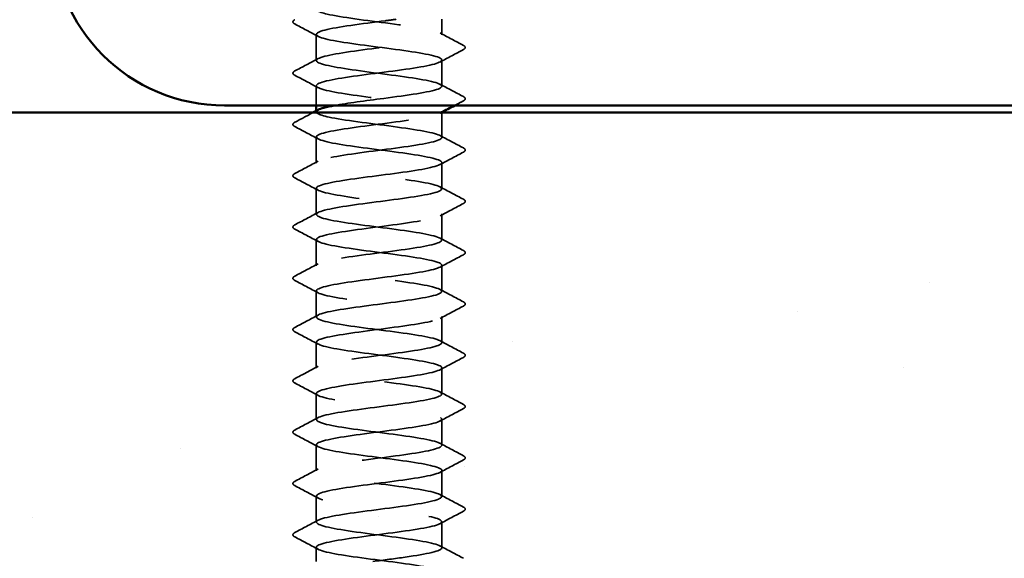
# Model space of a CAD drawing. Units: inches. Extents: x 0.6 to 33.4, y 0.6 to 21.4.
# Drawn here: x 13.9 to 14.8, y 15.3 to 15.8 of the extents above; entities that cross this region are included whole.
import ezdxf

# ---------------------------------------------------------------- set-up
doc = ezdxf.new("R2010")
doc.units = ezdxf.units.IN
doc.header["$LTSCALE"] = 2
doc.header["$MEASUREMENT"] = 0
doc.linetypes.add('DASHED', pattern=[0.2067, 0.1654, -0.0413])
for name, color, linetype, lineweight in [('Hatch (ANSI)', 7, 'Continuous', 18), ('Hidden (ANSI)', 7, 'DASHED', 35), ('Visible (ANSI)', 7, 'Continuous', 50)]:
    doc.layers.add(name, color=color, linetype=linetype, lineweight=lineweight)

msp = doc.modelspace()

# ---------------------------------------------------------------- hatches: boundary and pattern name
at = {"layer": 'Hatch (ANSI)', "true_color": 0x804000}
h = msp.add_hatch(dxfattribs=at)
h.set_pattern_fill('AR-SAND', color=36, scale=0.25, angle=45, style=0)
h.paths.add_polyline_path([(16.604921, 15.293449), (5.981541, 15.293449), (5.981541, 2.034285), (5.564875, 2.034285), (5.564875, 15.710115), (16.604921, 15.710115)])

# ---------------------------------------------------------------- linework, layer by layer
at = {"layer": 'Hidden (ANSI)', "ltscale": 0.013686}
msp.add_line((14.253359, 15.782306), (14.253359, 15.796782), dxfattribs=at)
at = {"layer": 'Hidden (ANSI)', "ltscale": 0.023028}
for p, q in [((14.136693, 15.758496), (14.136693, 15.782782)), ((14.253359, 15.734687), (14.253359, 15.758973)), ((14.136693, 15.663258), (14.136693, 15.687544)), ((14.253359, 15.639449), (14.253359, 15.663735)), ((14.136693, 15.615639), (14.136693, 15.639925)), ((14.253359, 15.59183), (14.253359, 15.616115)), ((14.136693, 15.56802), (14.136693, 15.592306)), ((14.253359, 15.544211), (14.253359, 15.568496)), ((14.136693, 15.520401), (14.136693, 15.544687)), ((14.253359, 15.496592), (14.253359, 15.520877)), ((14.136693, 15.472782), (14.136693, 15.497068)), ((14.253359, 15.448973), (14.253359, 15.473258)), ((14.136693, 15.425163), (14.136693, 15.449449)), ((14.253359, 15.401354), (14.253359, 15.425639)), ((14.136693, 15.377544), (14.136693, 15.40183)), ((14.253359, 15.353735), (14.253359, 15.37802)), ((14.136693, 15.329925), (14.136693, 15.354211)), ((14.253359, 15.306115), (14.253359, 15.330401))]:
    msp.add_line(p, q, dxfattribs=at)
at = {"layer": 'Hidden (ANSI)', "ltscale": 0.017405}
msp.add_line((14.136693, 15.716782), (14.136693, 15.735163), dxfattribs=at)
at = {"layer": 'Hidden (ANSI)', "ltscale": 0.000780195}
for p, q in [((14.136693, 15.710877), (14.136693, 15.711802)), ((14.253359, 15.710429), (14.253359, 15.711354))]:
    msp.add_line(p, q, dxfattribs=at)
at = {"layer": 'Hidden (ANSI)', "ltscale": 0.021849}
msp.add_line((14.253359, 15.687068), (14.253359, 15.710115), dxfattribs=at)
at = {"layer": 'Hidden (ANSI)', "ltscale": 0.012417}
msp.add_line((14.136693, 15.293449), (14.136693, 15.306592), dxfattribs=at)
at = {"layer": 'Hidden (ANSI)', "ltscale": 0.854149}
msp.add_open_spline([(14.153594, 15.716782), (14.165516, 15.718969), (14.182545, 15.721155), (14.199328, 15.723342), (14.221567, 15.726239), (14.24217, 15.729136), (14.249819, 15.732033), (14.257469, 15.73493), (14.251752, 15.737827), (14.235807, 15.740725), (14.219863, 15.743622), (14.194556, 15.746519), (14.173787, 15.749416), (14.153019, 15.752313), (14.137914, 15.75521), (14.136769, 15.758107), (14.135625, 15.761005), (14.148504, 15.763902), (14.168331, 15.766799), (14.188158, 15.769696), (14.21386, 15.772593), (14.231318, 15.77549), (14.248776, 15.778387), (14.257045, 15.781285), (14.251582, 15.784182), (14.246119, 15.787079), (14.227221, 15.789976), (14.205268, 15.792873), (14.183315, 15.79577), (14.159497, 15.798667), (14.146897, 15.801565), (14.137609, 15.8037), (14.134788, 15.805836), (14.138588, 15.807972)], degree=3, knots=[241.110953, 241.110953, 241.110953, 241.110953, 241.976459, 241.976459, 241.976459, 243.1232669, 243.1232669, 243.1232669, 244.2700747, 244.2700747, 244.2700747, 245.4168826, 245.4168826, 245.4168826, 246.5636905, 246.5636905, 246.5636905, 247.7104983, 247.7104983, 247.7104983, 248.8573062, 248.8573062, 248.8573062, 250.004114, 250.004114, 250.004114, 251.1509219, 251.1509219, 251.1509219, 252.2977298, 252.2977298, 252.2977298, 253.1431476, 253.1431476, 253.1431476, 253.1431476], dxfattribs=at)
at = {"layer": 'Hidden (ANSI)', "ltscale": 0.027706}
for points in [[(14.116687, 15.792485), (14.115758, 15.792976), (14.115064, 15.793537), (14.114989, 15.795281), (14.115715, 15.795899), (14.116687, 15.796413)], [(14.273365, 15.772603), (14.274294, 15.772112), (14.274988, 15.771551), (14.275063, 15.769807), (14.274337, 15.769189), (14.273365, 15.768675)], [(14.116687, 15.744866), (14.115758, 15.745357), (14.115064, 15.745918), (14.114989, 15.747662), (14.115715, 15.74828), (14.116687, 15.748794)], [(14.273365, 15.724984), (14.274294, 15.724493), (14.274988, 15.723932), (14.275063, 15.722188), (14.274337, 15.72157), (14.273365, 15.721056)], [(14.116687, 15.697247), (14.115758, 15.697738), (14.115064, 15.698299), (14.114989, 15.700043), (14.115715, 15.700661), (14.116687, 15.701175)], [(14.273365, 15.677365), (14.274294, 15.676874), (14.274988, 15.676313), (14.275063, 15.674569), (14.274337, 15.673951), (14.273365, 15.673437)], [(14.116687, 15.649628), (14.115758, 15.650119), (14.115064, 15.65068), (14.114989, 15.652423), (14.115715, 15.653042), (14.116687, 15.653556)], [(14.273365, 15.629746), (14.274294, 15.629255), (14.274988, 15.628694), (14.275063, 15.62695), (14.274337, 15.626332), (14.273365, 15.625818)], [(14.116687, 15.602009), (14.115758, 15.6025), (14.115064, 15.603061), (14.114989, 15.604804), (14.115715, 15.605423), (14.116687, 15.605937)], [(14.273365, 15.582127), (14.274294, 15.581636), (14.274988, 15.581075), (14.275063, 15.579331), (14.274337, 15.578713), (14.273365, 15.578199)], [(14.116687, 15.55439), (14.115758, 15.554881), (14.115064, 15.555442), (14.114989, 15.557185), (14.115715, 15.557803), (14.116687, 15.558317)], [(14.273365, 15.534508), (14.274294, 15.534017), (14.274988, 15.533456), (14.275063, 15.531712), (14.274337, 15.531094), (14.273365, 15.53058)], [(14.116687, 15.506771), (14.115758, 15.507262), (14.115064, 15.507823), (14.114989, 15.509566), (14.115715, 15.510184), (14.116687, 15.510698)], [(14.273365, 15.486889), (14.274294, 15.486398), (14.274988, 15.485837), (14.275063, 15.484093), (14.274337, 15.483475), (14.273365, 15.482961)], [(14.116687, 15.459152), (14.115758, 15.459643), (14.115064, 15.460204), (14.114989, 15.461947), (14.115715, 15.462565), (14.116687, 15.463079)], [(14.273365, 15.43927), (14.274294, 15.438779), (14.274988, 15.438218), (14.275063, 15.436474), (14.274337, 15.435856), (14.273365, 15.435342)], [(14.116687, 15.411533), (14.115758, 15.412024), (14.115064, 15.412585), (14.114989, 15.414328), (14.115715, 15.414946), (14.116687, 15.41546)], [(14.273365, 15.391651), (14.274294, 15.39116), (14.274988, 15.390599), (14.275063, 15.388855), (14.274337, 15.388237), (14.273365, 15.387723)], [(14.116687, 15.363914), (14.115758, 15.364405), (14.115064, 15.364966), (14.114989, 15.366709), (14.115715, 15.367327), (14.116687, 15.367841)], [(14.273365, 15.344032), (14.274294, 15.343541), (14.274988, 15.34298), (14.275063, 15.341236), (14.274337, 15.340618), (14.273365, 15.340104)], [(14.116687, 15.316294), (14.115758, 15.316786), (14.115064, 15.317347), (14.114989, 15.31909), (14.115715, 15.319708), (14.116687, 15.320222)]]:
    msp.add_open_spline(points, degree=3, knots=[0, 0, 0, 0, 0.05425934, 0.05425934, 0.11103282, 0.11103282, 0.11103282, 0.11103282], dxfattribs=at)
at = {"layer": 'Hidden (ANSI)', "ltscale": 1.11704}
msp.add_open_spline([(14.210911, 15.796782), (14.20772, 15.796348), (14.204446, 15.795915), (14.201126, 15.795481), (14.178949, 15.792584), (14.155908, 15.789687), (14.144659, 15.786789), (14.13341, 15.783892), (14.134563, 15.780995), (14.147484, 15.778098), (14.160405, 15.775201), (14.184395, 15.772304), (14.206275, 15.769407), (14.228156, 15.766509), (14.246742, 15.763612), (14.251824, 15.760715), (14.256906, 15.757818), (14.248209, 15.754921), (14.23051, 15.752024), (14.212811, 15.749127), (14.187069, 15.746229), (14.167424, 15.743332), (14.147779, 15.740435), (14.135296, 15.737538), (14.136831, 15.734641), (14.138366, 15.731744), (14.153837, 15.728847), (14.174745, 15.725949), (14.195653, 15.723052), (14.220866, 15.720155), (14.236534, 15.717258), (14.252202, 15.714361), (14.257476, 15.711464), (14.249459, 15.708567), (14.241443, 15.705669), (14.220569, 15.702772), (14.198306, 15.699875), (14.176042, 15.696978), (14.153593, 15.694081), (14.143291, 15.691184), (14.132989, 15.688287), (14.135392, 15.685389), (14.149179, 15.682492), (14.162966, 15.679595), (14.187392, 15.676698), (14.209038, 15.673801), (14.230684, 15.670904), (14.248379, 15.668007), (14.252402, 15.665109), (14.256425, 15.662212), (14.246559, 15.659315), (14.228223, 15.656418), (14.209887, 15.653521), (14.184074, 15.650624), (14.164964, 15.647727), (14.145854, 15.644829), (14.134482, 15.641932), (14.137094, 15.639035), (14.139707, 15.636138), (14.156162, 15.633241), (14.177422, 15.630344), (14.198681, 15.627447), (14.223593, 15.624549), (14.238473, 15.621652), (14.253353, 15.618755), (14.257395, 15.615858), (14.248378, 15.612961), (14.239362, 15.610064), (14.217776, 15.607166), (14.195477, 15.604269), (14.173179, 15.601372), (14.151376, 15.598475), (14.142045, 15.595578), (14.132714, 15.592681), (14.136361, 15.589784), (14.150982, 15.586886), (14.165603, 15.583989), (14.190407, 15.581092), (14.211768, 15.578195), (14.233129, 15.575298), (14.24989, 15.572401), (14.252845, 15.569504), (14.2558, 15.566606), (14.244787, 15.563709), (14.225858, 15.560812), (14.206928, 15.557915), (14.181105, 15.555018), (14.162575, 15.552121), (14.144045, 15.549224), (14.133811, 15.546326), (14.137494, 15.543429), (14.141177, 15.540532), (14.158579, 15.537635), (14.18014, 15.534738), (14.2017, 15.531841), (14.226253, 15.528944), (14.240309, 15.526046), (14.254366, 15.523149), (14.257166, 15.520252), (14.247172, 15.517355), (14.237177, 15.514458), (14.214928, 15.511561), (14.192648, 15.508664), (14.170367, 15.505766), (14.149261, 15.502869), (14.140924, 15.499972), (14.132586, 15.497075), (14.137468, 15.494178), (14.152889, 15.491281), (14.168309, 15.488384), (14.193433, 15.485486), (14.214458, 15.482589), (14.235483, 15.479692), (14.251272, 15.476795), (14.253152, 15.473898), (14.255031, 15.471001), (14.242899, 15.468104), (14.22342, 15.465206), (14.203941, 15.462309), (14.178169, 15.459412), (14.160262, 15.456515), (14.142356, 15.453618), (14.133283, 15.450721), (14.138029, 15.447824), (14.142774, 15.444926), (14.161081, 15.442029), (14.182892, 15.439132), (14.204704, 15.436235), (14.228839, 15.433338), (14.24204, 15.430441), (14.25524, 15.427543), (14.256792, 15.424646), (14.245842, 15.421749), (14.234892, 15.418852), (14.212034, 15.415955), (14.189824, 15.413058), (14.167614, 15.410161), (14.147254, 15.407263), (14.139929, 15.404366), (14.132605, 15.401469), (14.138711, 15.398572), (14.154895, 15.395675), (14.171078, 15.392778), (14.196462, 15.389881), (14.217103, 15.386983), (14.237743, 15.384086), (14.252522, 15.381189), (14.253322, 15.378292), (14.254121, 15.375395), (14.240898, 15.372498), (14.220915, 15.369601), (14.200932, 15.366703), (14.175273, 15.363806), (14.158032, 15.360909), (14.140791, 15.358012), (14.132901, 15.355115), (14.138698, 15.352218), (14.144495, 15.349321), (14.163663, 15.346423), (14.185674, 15.343526), (14.207684, 15.340629), (14.231345, 15.337732), (14.243659, 15.334835), (14.255973, 15.331938), (14.256272, 15.329041), (14.244393, 15.326143), (14.232514, 15.323246), (14.2091, 15.320349), (14.187012, 15.317452), (14.164925, 15.314555), (14.14536, 15.311658), (14.139065, 15.308761), (14.13277, 15.305863), (14.140087, 15.302966), (14.156995, 15.300069), (14.173903, 15.297172), (14.199488, 15.294275), (14.219695, 15.291378), (14.239902, 15.288481), (14.253637, 15.285583), (14.253355, 15.282686), (14.253072, 15.279789), (14.238789, 15.276892), (14.21835, 15.273995), (14.19791, 15.271098), (14.172423, 15.268201), (14.155888, 15.265303), (14.146018, 15.263574), (14.139657, 15.261845), (14.137586, 15.260115)], degree=3, knots=[-254.7454651, -254.7454651, -254.7454651, -254.7454651, -254.5737724, -254.5737724, -254.5737724, -253.4269645, -253.4269645, -253.4269645, -252.2801567, -252.2801567, -252.2801567, -251.1333488, -251.1333488, -251.1333488, -249.9865409, -249.9865409, -249.9865409, -248.8397331, -248.8397331, -248.8397331, -247.6929252, -247.6929252, -247.6929252, -246.5461173, -246.5461173, -246.5461173, -245.3993095, -245.3993095, -245.3993095, -244.2525016, -244.2525016, -244.2525016, -243.1056938, -243.1056938, -243.1056938, -241.9588859, -241.9588859, -241.9588859, -240.812078, -240.812078, -240.812078, -239.6652702, -239.6652702, -239.6652702, -238.5184623, -238.5184623, -238.5184623, -237.3716544, -237.3716544, -237.3716544, -236.2248466, -236.2248466, -236.2248466, -235.0780387, -235.0780387, -235.0780387, -233.9312309, -233.9312309, -233.9312309, -232.784423, -232.784423, -232.784423, -231.6376151, -231.6376151, -231.6376151, -230.4908073, -230.4908073, -230.4908073, -229.3439994, -229.3439994, -229.3439994, -228.1971915, -228.1971915, -228.1971915, -227.0503837, -227.0503837, -227.0503837, -225.9035758, -225.9035758, -225.9035758, -224.756768, -224.756768, -224.756768, -223.6099601, -223.6099601, -223.6099601, -222.4631522, -222.4631522, -222.4631522, -221.3163444, -221.3163444, -221.3163444, -220.1695365, -220.1695365, -220.1695365, -219.0227286, -219.0227286, -219.0227286, -217.8759208, -217.8759208, -217.8759208, -216.7291129, -216.7291129, -216.7291129, -215.5823051, -215.5823051, -215.5823051, -214.4354972, -214.4354972, -214.4354972, -213.2886893, -213.2886893, -213.2886893, -212.1418815, -212.1418815, -212.1418815, -210.9950736, -210.9950736, -210.9950736, -209.8482657, -209.8482657, -209.8482657, -208.7014579, -208.7014579, -208.7014579, -207.55465, -207.55465, -207.55465, -206.4078421, -206.4078421, -206.4078421, -205.2610343, -205.2610343, -205.2610343, -204.1142264, -204.1142264, -204.1142264, -202.9674186, -202.9674186, -202.9674186, -201.8206107, -201.8206107, -201.8206107, -200.6738028, -200.6738028, -200.6738028, -199.526995, -199.526995, -199.526995, -198.3801871, -198.3801871, -198.3801871, -197.2333792, -197.2333792, -197.2333792, -196.0865714, -196.0865714, -196.0865714, -194.9397635, -194.9397635, -194.9397635, -193.7929557, -193.7929557, -193.7929557, -192.6461478, -192.6461478, -192.6461478, -191.4993399, -191.4993399, -191.4993399, -190.3525321, -190.3525321, -190.3525321, -189.2057242, -189.2057242, -189.2057242, -188.0589163, -188.0589163, -188.0589163, -186.9121085, -186.9121085, -186.9121085, -185.7653006, -185.7653006, -185.7653006, -184.6184928, -184.6184928, -184.6184928, -183.9339667, -183.9339667, -183.9339667, -183.9339667], dxfattribs=at)
at = {"layer": 'Hidden (ANSI)', "ltscale": 0.023355}
for points in [[(14.138434, 15.780926), (14.131198, 15.784803), (14.123946, 15.78865), (14.116687, 15.792485)], [(14.251618, 15.784162), (14.258854, 15.780286), (14.266106, 15.776439), (14.273365, 15.772603)], [(14.273365, 15.768675), (14.266106, 15.76484), (14.258854, 15.760993), (14.251618, 15.757116)], [(14.116687, 15.748794), (14.123946, 15.752629), (14.131198, 15.756476), (14.138434, 15.760353)], [(14.138434, 15.733307), (14.131198, 15.737183), (14.123946, 15.74103), (14.116687, 15.744866)], [(14.251618, 15.736543), (14.258854, 15.732667), (14.266106, 15.72882), (14.273365, 15.724984)], [(14.138434, 15.685688), (14.131198, 15.689564), (14.123946, 15.693411), (14.116687, 15.697247)], [(14.251618, 15.688924), (14.258854, 15.685047), (14.266106, 15.681201), (14.273365, 15.677365)], [(14.273365, 15.673437), (14.266106, 15.669602), (14.258854, 15.665755), (14.251618, 15.661878)], [(14.116687, 15.653556), (14.123946, 15.657391), (14.131198, 15.661238), (14.138434, 15.665115)], [(14.138434, 15.638069), (14.131198, 15.641945), (14.123946, 15.645792), (14.116687, 15.649628)], [(14.251618, 15.641305), (14.258854, 15.637428), (14.266106, 15.633581), (14.273365, 15.629746)], [(14.273365, 15.625818), (14.266106, 15.621983), (14.258854, 15.618136), (14.251618, 15.614259)], [(14.116687, 15.605937), (14.123946, 15.609772), (14.131198, 15.613619), (14.138434, 15.617496)], [(14.138434, 15.59045), (14.131198, 15.594326), (14.123946, 15.598173), (14.116687, 15.602009)], [(14.251618, 15.593686), (14.258854, 15.589809), (14.266106, 15.585962), (14.273365, 15.582127)], [(14.273365, 15.578199), (14.266106, 15.574364), (14.258854, 15.570517), (14.251618, 15.56664)], [(14.116687, 15.558317), (14.123946, 15.562153), (14.131198, 15.566), (14.138434, 15.569877)], [(14.138434, 15.542831), (14.131198, 15.546707), (14.123946, 15.550554), (14.116687, 15.55439)], [(14.251618, 15.546067), (14.258854, 15.54219), (14.266106, 15.538343), (14.273365, 15.534508)], [(14.273365, 15.53058), (14.266106, 15.526745), (14.258854, 15.522898), (14.251618, 15.519021)], [(14.116687, 15.510698), (14.123946, 15.514534), (14.131198, 15.518381), (14.138434, 15.522258)], [(14.138434, 15.495212), (14.131198, 15.499088), (14.123946, 15.502935), (14.116687, 15.506771)], [(14.251618, 15.498448), (14.258854, 15.494571), (14.266106, 15.490724), (14.273365, 15.486889)], [(14.116687, 15.463079), (14.123946, 15.466915), (14.131198, 15.470762), (14.138434, 15.474638)], [(14.273365, 15.482961), (14.266106, 15.479126), (14.258854, 15.475279), (14.251618, 15.471402)], [(14.138434, 15.447592), (14.131198, 15.451469), (14.123946, 15.455316), (14.116687, 15.459152)], [(14.251618, 15.450829), (14.258854, 15.446952), (14.266106, 15.443105), (14.273365, 15.43927)], [(14.273365, 15.435342), (14.266106, 15.431507), (14.258854, 15.42766), (14.251618, 15.423783)], [(14.116687, 15.41546), (14.123946, 15.419296), (14.131198, 15.423143), (14.138434, 15.427019)], [(14.138434, 15.399973), (14.131198, 15.40385), (14.123946, 15.407697), (14.116687, 15.411533)], [(14.251618, 15.40321), (14.258854, 15.399333), (14.266106, 15.395486), (14.273365, 15.391651)], [(14.273365, 15.387723), (14.266106, 15.383888), (14.258854, 15.380041), (14.251618, 15.376164)], [(14.116687, 15.367841), (14.123946, 15.371677), (14.131198, 15.375524), (14.138434, 15.3794)], [(14.138434, 15.352354), (14.131198, 15.356231), (14.123946, 15.360078), (14.116687, 15.363914)], [(14.251618, 15.355591), (14.258854, 15.351714), (14.266106, 15.347867), (14.273365, 15.344032)], [(14.273365, 15.340104), (14.266106, 15.336269), (14.258854, 15.332422), (14.251618, 15.328545)], [(14.116687, 15.320222), (14.123946, 15.324058), (14.131198, 15.327905), (14.138434, 15.331781)], [(14.138434, 15.304735), (14.131198, 15.308612), (14.123946, 15.312459), (14.116687, 15.316294)], [(14.251618, 15.307972), (14.258854, 15.304095), (14.266106, 15.300248), (14.273365, 15.296413)]]:
    msp.add_open_spline(points, degree=3, dxfattribs=at)
at = {"layer": 'Hidden (ANSI)', "ltscale": 1.122064}
msp.add_open_spline([(14.189206, 15.293449), (14.199436, 15.294786), (14.209923, 15.296124), (14.219285, 15.297461), (14.239565, 15.300358), (14.253468, 15.303256), (14.253359, 15.306153), (14.253249, 15.30905), (14.239132, 15.311947), (14.218762, 15.314844), (14.198393, 15.317741), (14.172874, 15.320638), (14.156224, 15.323536), (14.139573, 15.326433), (14.132693, 15.32933), (14.139363, 15.332227), (14.146033, 15.335124), (14.165891, 15.338021), (14.188029, 15.340919), (14.210167, 15.343816), (14.233386, 15.346713), (14.244932, 15.34961), (14.256477, 15.352507), (14.255724, 15.355404), (14.243085, 15.358301), (14.230447, 15.361199), (14.206608, 15.364096), (14.184663, 15.366993), (14.162719, 15.36989), (14.143858, 15.372787), (14.13844, 15.375684), (14.133023, 15.378581), (14.141343, 15.381479), (14.15883, 15.384376), (14.176317, 15.387273), (14.202024, 15.39017), (14.22183, 15.393067), (14.241635, 15.395964), (14.254467, 15.398861), (14.253276, 15.401759), (14.252085, 15.404656), (14.236936, 15.407553), (14.21615, 15.41045), (14.195365, 15.413347), (14.170068, 15.416244), (14.154157, 15.419141), (14.138246, 15.422039), (14.132581, 15.424936), (14.140275, 15.427833), (14.147968, 15.43073), (14.168604, 15.433627), (14.190846, 15.436524), (14.213087, 15.439421), (14.235731, 15.442319), (14.246338, 15.445216), (14.256944, 15.448113), (14.25494, 15.45101), (14.241425, 15.453907), (14.227911, 15.456804), (14.203618, 15.459701), (14.181892, 15.462599), (14.160165, 15.465496), (14.142181, 15.468393), (14.13782, 15.47129), (14.133458, 15.474187), (14.142954, 15.477084), (14.161091, 15.479981), (14.179228, 15.482879), (14.205025, 15.485776), (14.224311, 15.488673), (14.243596, 15.49157), (14.255326, 15.494467), (14.253056, 15.497364), (14.250787, 15.500261), (14.234641, 15.503159), (14.213488, 15.506056), (14.192336, 15.508953), (14.167321, 15.51185), (14.152186, 15.514747), (14.137052, 15.517644), (14.132615, 15.520541), (14.141315, 15.523439), (14.150015, 15.526336), (14.171379, 15.529233), (14.193672, 15.53213), (14.215965, 15.535027), (14.23798, 15.537924), (14.247623, 15.540822), (14.257266, 15.543719), (14.254015, 15.546616), (14.239656, 15.549513), (14.225297, 15.55241), (14.200608, 15.555307), (14.179151, 15.558204), (14.157693, 15.561102), (14.14063, 15.563999), (14.137333, 15.566896), (14.134037, 15.569793), (14.144687, 15.57269), (14.163432, 15.575587), (14.182177, 15.578484), (14.208003, 15.581382), (14.226723, 15.584279), (14.245443, 15.587176), (14.256043, 15.590073), (14.2527, 15.59297), (14.249358, 15.595867), (14.232253, 15.598764), (14.210783, 15.601662), (14.189313, 15.604559), (14.16464, 15.607456), (14.150317, 15.610353), (14.135994, 15.61325), (14.132797, 15.616147), (14.142482, 15.619044), (14.152167, 15.621942), (14.17421, 15.624839), (14.196502, 15.627736), (14.218794, 15.630633), (14.240128, 15.63353), (14.248784, 15.636427), (14.257441, 15.639324), (14.252951, 15.642222), (14.237782, 15.645119), (14.222613, 15.648016), (14.197585, 15.650913), (14.176447, 15.65381), (14.155309, 15.656707), (14.139206, 15.659604), (14.136983, 15.662502), (14.13476, 15.665399), (14.146538, 15.668296), (14.165847, 15.671193), (14.185156, 15.67409), (14.21095, 15.676987), (14.229061, 15.679884), (14.247171, 15.682782), (14.256616, 15.685679), (14.252208, 15.688576), (14.2478, 15.691473), (14.229778, 15.69437), (14.208041, 15.697267), (14.186304, 15.700164), (14.162029, 15.703062), (14.148552, 15.705959), (14.138047, 15.708217), (14.134545, 15.710475), (14.138555, 15.712734)], degree=3, knots=[185.2534356, 185.2534356, 185.2534356, 185.2534356, 185.7828737, 185.7828737, 185.7828737, 186.9296816, 186.9296816, 186.9296816, 188.0764895, 188.0764895, 188.0764895, 189.2232973, 189.2232973, 189.2232973, 190.3701052, 190.3701052, 190.3701052, 191.5169131, 191.5169131, 191.5169131, 192.6637209, 192.6637209, 192.6637209, 193.8105288, 193.8105288, 193.8105288, 194.9573366, 194.9573366, 194.9573366, 196.1041445, 196.1041445, 196.1041445, 197.2509524, 197.2509524, 197.2509524, 198.3977602, 198.3977602, 198.3977602, 199.5445681, 199.5445681, 199.5445681, 200.691376, 200.691376, 200.691376, 201.8381838, 201.8381838, 201.8381838, 202.9849917, 202.9849917, 202.9849917, 204.1317995, 204.1317995, 204.1317995, 205.2786074, 205.2786074, 205.2786074, 206.4254153, 206.4254153, 206.4254153, 207.5722231, 207.5722231, 207.5722231, 208.719031, 208.719031, 208.719031, 209.8658389, 209.8658389, 209.8658389, 211.0126467, 211.0126467, 211.0126467, 212.1594546, 212.1594546, 212.1594546, 213.3062624, 213.3062624, 213.3062624, 214.4530703, 214.4530703, 214.4530703, 215.5998782, 215.5998782, 215.5998782, 216.746686, 216.746686, 216.746686, 217.8934939, 217.8934939, 217.8934939, 219.0403018, 219.0403018, 219.0403018, 220.1871096, 220.1871096, 220.1871096, 221.3339175, 221.3339175, 221.3339175, 222.4807253, 222.4807253, 222.4807253, 223.6275332, 223.6275332, 223.6275332, 224.7743411, 224.7743411, 224.7743411, 225.9211489, 225.9211489, 225.9211489, 227.0679568, 227.0679568, 227.0679568, 228.2147647, 228.2147647, 228.2147647, 229.3615725, 229.3615725, 229.3615725, 230.5083804, 230.5083804, 230.5083804, 231.6551882, 231.6551882, 231.6551882, 232.8019961, 232.8019961, 232.8019961, 233.948804, 233.948804, 233.948804, 235.0956118, 235.0956118, 235.0956118, 236.2424197, 236.2424197, 236.2424197, 237.3892276, 237.3892276, 237.3892276, 238.5360354, 238.5360354, 238.5360354, 239.6828433, 239.6828433, 239.6828433, 240.576777, 240.576777, 240.576777, 240.576777], dxfattribs=at)
at = {"layer": 'Hidden (ANSI)', "ltscale": 0.008601}
msp.add_open_spline([(14.273365, 15.721056), (14.270672, 15.719634), (14.26798, 15.718209), (14.26529, 15.716782)], degree=3, dxfattribs=at)
at = {"layer": 'Hidden (ANSI)', "ltscale": 0.018066}
msp.add_open_spline([(14.116687, 15.701175), (14.122309, 15.704145), (14.127927, 15.707123), (14.133536, 15.710115)], degree=3, dxfattribs=at)
at = {"layer": 'Hidden (ANSI)', "ltscale": 0.001147}
msp.add_open_spline([(14.252773, 15.710115), (14.252388, 15.709909), (14.252003, 15.709703), (14.251618, 15.709497)], degree=3, dxfattribs=at)
at = {"layer": 'Visible (ANSI)', "color": 8, "true_color": 0x808080}
msp.add_line((14.051541, 15.716782), (15.731541, 15.716782), dxfattribs=at)
at = {"layer": 'Visible (ANSI)'}
for p, q in [((14.136693, 15.711802), (14.136693, 15.716782)), ((14.253359, 15.710115), (14.253359, 15.710429))]:
    msp.add_line(p, q, dxfattribs=at)
at = {"layer": 'Visible (ANSI)', "color": 36, "true_color": 0x804000}
msp.add_line((5.564875, 15.710115), (16.604921, 15.710115), dxfattribs=at)
at = {"layer": 'Visible (ANSI)', "color": 8, "true_color": 0x808080}
msp.add_arc((14.051541, 15.876782), 0.16, 180, 270, dxfattribs=at)
at = {"layer": 'Visible (ANSI)'}
for points in [[(14.133536, 15.710115), (14.13517, 15.710987), (14.136802, 15.71186), (14.138434, 15.712734)], [(14.26529, 15.716782), (14.261113, 15.714567), (14.25694, 15.712346), (14.252773, 15.710115)]]:
    msp.add_open_spline(points, degree=3, dxfattribs=at)
msp.add_open_spline([(14.138555, 15.712734), (14.139689, 15.713373), (14.141425, 15.714011), (14.143773, 15.71465), (14.146384, 15.715361), (14.14972, 15.716072), (14.153594, 15.716782)], degree=3, knots=[240.576777, 240.576777, 240.576777, 240.576777, 240.82965114, 240.82965114, 240.82965114, 241.11095298, 241.11095298, 241.11095298, 241.11095298], dxfattribs=at)

doc.saveas('drawing.dxf')
